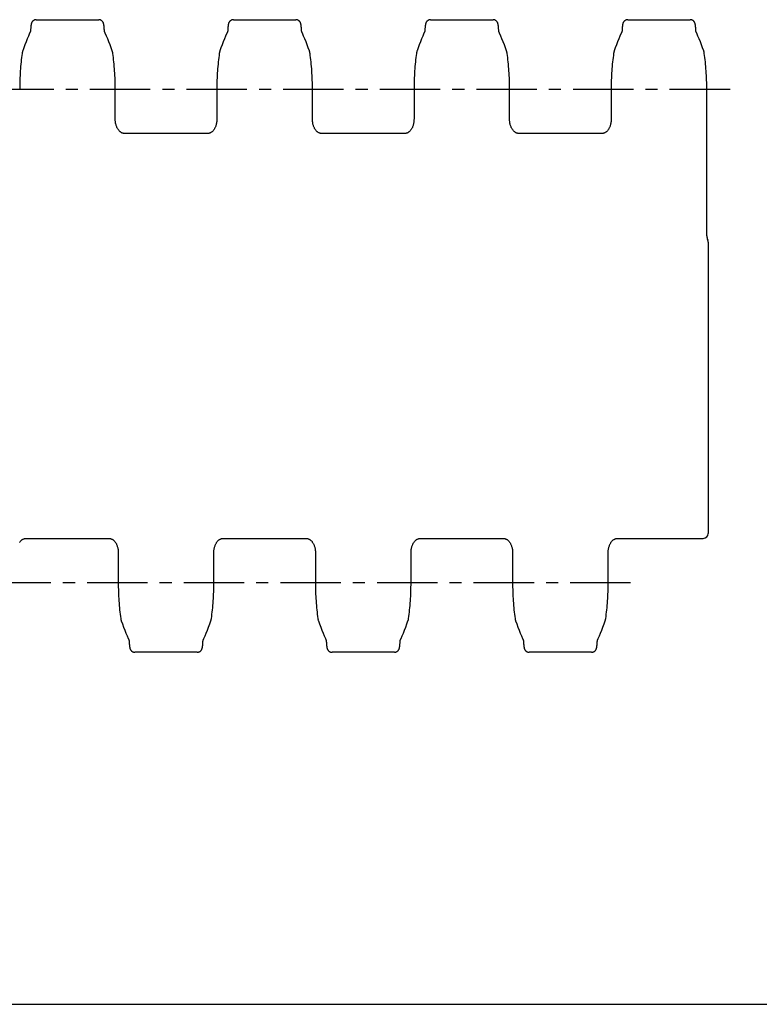
# Model space of a CAD drawing. Units: millimetres. Extents: x 0 to 297, y 0 to 210.
# Drawn here: x 75 to 150, y 0 to 100 of the extents above; entities that cross this region are included whole.
import ezdxf

# ---------------------------------------------------------------- set-up
doc = ezdxf.new("R2010")
doc.units = ezdxf.units.MM
doc.header["$LTSCALE"] = 16.335
doc.linetypes.add('CENTER', pattern=[0.6, 0.375, -0.075, 0.075, -0.075])
doc.layers.get('0').update_dxf_attribs({"linetype": 'CONTINUOUS'})
doc.layers.add('02___PRT_ALL_AXES', color=7, linetype='CONTINUOUS')
doc.layers.add('RUNDUNGEN', color=7, linetype='CONTINUOUS')

msp = doc.modelspace()

# ---------------------------------------------------------------- linework, layer by layer
at = {"color": 7, "linetype": 'CONTINUOUS'}
for p, q in [((76.134, 98.853), (76.13, 98.777)), ((76.139, 98.923), (76.134, 98.853)), ((76.144, 98.987), (76.139, 98.923)), ((76.147, 99.027), (76.144, 98.987)), ((76.151, 99.064), (76.147, 99.027)), ((76.154, 99.099), (76.151, 99.064)), ((76.157, 99.132), (76.154, 99.099)), ((76.16, 99.163), (76.157, 99.132)), ((76.163, 99.193), (76.16, 99.163)), ((83.581, 99.207), (83.577, 99.234)), ((83.589, 99.132), (83.585, 99.163)), ((83.592, 99.099), (83.589, 99.132)), ((83.595, 99.064), (83.592, 99.099)), ((83.598, 99.026), (83.595, 99.064)), ((83.601, 98.987), (83.598, 99.026)), ((83.606, 98.923), (83.601, 98.987)), ((83.611, 98.853), (83.606, 98.923)), ((83.616, 98.776), (83.611, 98.853)), ((96.134, 98.853), (96.13, 98.777)), ((96.139, 98.923), (96.134, 98.853)), ((96.144, 98.987), (96.139, 98.923)), ((96.147, 99.027), (96.144, 98.987)), ((96.151, 99.064), (96.147, 99.027)), ((96.154, 99.099), (96.151, 99.064)), ((96.157, 99.132), (96.154, 99.099)), ((96.16, 99.163), (96.157, 99.132)), ((96.163, 99.193), (96.16, 99.163)), ((103.581, 99.207), (103.577, 99.234)), ((103.584, 99.178), (103.581, 99.207)), ((103.587, 99.148), (103.584, 99.178)), ((103.59, 99.115), (103.587, 99.148)), ((103.593, 99.081), (103.59, 99.115)), ((103.597, 99.045), (103.593, 99.081)), ((103.6, 99.007), (103.597, 99.045)), ((103.605, 98.945), (103.6, 99.007)), ((103.609, 98.877), (103.605, 98.945)), ((103.614, 98.803), (103.609, 98.877)), ((116.134, 98.853), (116.13, 98.777)), ((116.139, 98.923), (116.134, 98.853)), ((116.144, 98.987), (116.139, 98.923)), ((116.147, 99.027), (116.144, 98.987)), ((116.151, 99.064), (116.147, 99.027)), ((116.154, 99.099), (116.151, 99.064)), ((116.157, 99.132), (116.154, 99.099)), ((116.16, 99.163), (116.157, 99.132)), ((123.581, 99.207), (123.577, 99.234)), ((123.584, 99.178), (123.581, 99.207)), ((123.587, 99.148), (123.584, 99.178)), ((123.59, 99.115), (123.587, 99.148)), ((123.593, 99.081), (123.59, 99.115)), ((123.597, 99.045), (123.593, 99.081)), ((123.6, 99.007), (123.597, 99.045)), ((123.605, 98.945), (123.6, 99.007)), ((123.609, 98.877), (123.605, 98.945)), ((123.614, 98.803), (123.609, 98.877)), ((136.134, 98.853), (136.13, 98.777)), ((136.139, 98.923), (136.134, 98.853)), ((136.143, 98.966), (136.139, 98.923)), ((136.146, 99.007), (136.143, 98.966)), ((136.149, 99.045), (136.146, 99.007)), ((136.152, 99.082), (136.149, 99.045)), ((136.155, 99.116), (136.152, 99.082)), ((136.159, 99.148), (136.155, 99.116)), ((136.162, 99.178), (136.159, 99.148)), ((136.165, 99.207), (136.162, 99.178)), ((76.085, 98.555), (76.07, 98.523)), ((76.13, 98.777), (76.123, 98.67)), ((83.622, 98.67), (83.616, 98.776)), ((96.085, 98.555), (96.07, 98.523)), ((96.13, 98.777), (96.123, 98.67)), ((103.619, 98.721), (103.614, 98.803)), ((103.622, 98.67), (103.619, 98.721)), ((116.085, 98.555), (116.07, 98.523)), ((116.13, 98.777), (116.123, 98.67)), ((123.619, 98.721), (123.614, 98.803)), ((123.622, 98.67), (123.619, 98.721)), ((136.085, 98.555), (136.07, 98.523)), ((136.13, 98.777), (136.123, 98.67)), ((75.332, 96.66), (75.332, 96.66)), ((84.414, 96.66), (84.414, 96.66)), ((95.332, 96.66), (95.332, 96.66)), ((104.414, 96.66), (104.414, 96.66)), ((115.332, 96.66), (115.332, 96.66)), ((124.414, 96.66), (124.414, 96.66)), ((135.332, 96.66), (135.332, 96.66)), ((84.721, 89.747), (84.721, 92.764)), ((95.024, 92.764), (95.024, 89.747)), ((104.721, 89.747), (104.721, 92.764)), ((115.024, 92.764), (115.024, 89.747)), ((124.721, 89.747), (124.721, 92.764)), ((135.024, 92.764), (135.024, 89.747)), ((94.047, 88.287), (85.699, 88.287)), ((114.047, 88.287), (105.699, 88.287)), ((134.047, 88.287), (125.699, 88.287)), ((75.699, 47.241), (84.047, 47.241)), ((95.699, 47.241), (104.047, 47.241)), ((115.699, 47.241), (124.047, 47.241)), ((85.024, 45.781), (85.024, 42.764)), ((94.721, 42.764), (94.721, 45.781)), ((105.024, 45.781), (105.024, 42.764)), ((114.721, 42.764), (114.721, 45.781)), ((125.024, 45.781), (125.024, 42.764)), ((85.332, 38.867), (85.332, 38.868)), ((94.414, 38.867), (94.414, 38.868)), ((105.332, 38.867), (105.332, 38.868)), ((114.414, 38.867), (114.414, 38.868)), ((125.332, 38.867), (125.332, 38.868)), ((86.036, 37.081), (86.051, 37.048)), ((93.66, 36.972), (93.675, 37.005)), ((113.66, 36.972), (113.675, 37.005)), ((86.123, 36.857), (86.126, 36.806)), ((86.126, 36.806), (86.131, 36.725)), ((86.131, 36.725), (86.136, 36.651)), ((86.136, 36.651), (86.141, 36.583)), ((86.141, 36.583), (86.146, 36.521)), ((86.146, 36.521), (86.149, 36.482)), ((86.149, 36.482), (86.152, 36.446)), ((86.152, 36.446), (86.155, 36.412)), ((86.155, 36.412), (86.159, 36.38)), ((86.159, 36.38), (86.162, 36.35)), ((93.581, 36.321), (93.584, 36.35)), ((93.584, 36.35), (93.587, 36.38)), ((93.587, 36.38), (93.59, 36.412)), ((93.59, 36.412), (93.593, 36.446)), ((93.593, 36.446), (93.597, 36.482)), ((93.597, 36.482), (93.6, 36.521)), ((93.6, 36.521), (93.605, 36.583)), ((93.605, 36.583), (93.609, 36.65)), ((93.609, 36.65), (93.614, 36.725)), ((93.614, 36.725), (93.619, 36.806)), ((93.619, 36.806), (93.622, 36.857)), ((106.123, 36.857), (106.128, 36.778)), ((106.128, 36.778), (106.133, 36.7)), ((106.133, 36.7), (106.138, 36.627)), ((106.138, 36.627), (106.141, 36.583)), ((106.141, 36.583), (106.146, 36.521)), ((106.146, 36.521), (106.149, 36.482)), ((106.149, 36.482), (106.152, 36.446)), ((106.152, 36.446), (106.155, 36.412)), ((106.155, 36.412), (106.159, 36.38)), ((106.159, 36.38), (106.162, 36.35)), ((106.162, 36.35), (106.165, 36.321)), ((106.165, 36.321), (106.168, 36.294)), ((113.581, 36.321), (113.584, 36.35)), ((113.584, 36.35), (113.587, 36.38)), ((113.592, 36.429), (113.595, 36.464)), ((113.595, 36.464), (113.598, 36.501)), ((113.598, 36.501), (113.601, 36.541)), ((113.601, 36.541), (113.606, 36.604)), ((113.606, 36.604), (113.611, 36.674)), ((113.611, 36.674), (113.616, 36.751)), ((113.616, 36.751), (113.622, 36.857)), ((126.123, 36.857), (126.126, 36.806)), ((126.126, 36.806), (126.131, 36.725)), ((126.131, 36.725), (126.136, 36.651)), ((126.136, 36.651), (126.141, 36.583)), ((126.141, 36.583), (126.146, 36.521)), ((126.146, 36.521), (126.149, 36.482)), ((126.149, 36.482), (126.152, 36.446)), ((126.152, 36.446), (126.155, 36.412)), ((126.155, 36.412), (126.159, 36.38)), ((126.159, 36.38), (126.162, 36.35)), ((126.162, 36.35), (126.165, 36.321)), ((126.165, 36.321), (126.168, 36.294)), ((0, 0), (297, 0))]:
    msp.add_line(p, q, dxfattribs=at)
for points in [[(76.707, 99.829), (76.698, 99.829), (76.666, 99.827), (76.633, 99.823), (76.601, 99.818), (76.569, 99.81), (76.539, 99.8), (76.509, 99.789), (76.48, 99.775), (76.452, 99.761), (76.427, 99.745), (76.402, 99.728), (76.38, 99.71), (76.359, 99.691), (76.34, 99.673), (76.323, 99.654), (76.307, 99.636), (76.293, 99.617), (76.281, 99.599), (76.27, 99.582), (76.259, 99.565), (76.25, 99.548), (76.242, 99.531), (76.235, 99.516), (76.229, 99.501), (76.223, 99.487), (76.218, 99.473), (76.214, 99.46), (76.21, 99.447), (76.206, 99.435), (76.203, 99.423), (76.2, 99.411), (76.197, 99.4), (76.194, 99.388), (76.192, 99.377), (76.189, 99.366), (76.187, 99.355), (76.185, 99.344), (76.183, 99.332), (76.181, 99.321), (76.179, 99.309), (76.177, 99.297), (76.175, 99.285), (76.174, 99.273), (76.172, 99.26), (76.17, 99.247), (76.168, 99.234), (76.167, 99.221), (76.163, 99.193)], [(83.577, 99.234), (83.576, 99.247), (83.574, 99.26), (83.572, 99.272), (83.57, 99.285), (83.568, 99.297), (83.567, 99.309), (83.565, 99.32), (83.563, 99.332), (83.561, 99.343), (83.559, 99.355), (83.556, 99.366), (83.554, 99.377), (83.552, 99.388), (83.549, 99.4), (83.546, 99.411), (83.543, 99.423), (83.54, 99.435), (83.536, 99.447), (83.532, 99.46), (83.528, 99.473), (83.523, 99.486), (83.517, 99.501), (83.511, 99.516), (83.503, 99.531), (83.495, 99.548), (83.486, 99.564), (83.476, 99.582), (83.465, 99.599), (83.452, 99.617), (83.438, 99.636), (83.423, 99.654), (83.405, 99.673), (83.387, 99.691), (83.366, 99.71), (83.343, 99.728), (83.319, 99.745), (83.293, 99.761), (83.266, 99.775), (83.237, 99.789), (83.207, 99.8), (83.176, 99.81), (83.144, 99.818), (83.112, 99.823), (83.08, 99.827), (83.047, 99.829), (83.038, 99.829)], [(83.585, 99.163), (83.584, 99.178), (83.581, 99.207)], [(96.707, 99.829), (96.698, 99.829), (96.666, 99.827), (96.633, 99.823), (96.601, 99.818), (96.569, 99.81), (96.539, 99.8), (96.509, 99.789), (96.48, 99.775), (96.452, 99.761), (96.427, 99.745), (96.402, 99.728), (96.38, 99.71), (96.359, 99.691), (96.34, 99.673), (96.323, 99.654), (96.307, 99.636), (96.293, 99.617), (96.281, 99.599), (96.27, 99.582), (96.259, 99.565), (96.25, 99.548), (96.242, 99.531), (96.235, 99.516), (96.229, 99.501), (96.223, 99.487), (96.218, 99.473), (96.214, 99.46), (96.21, 99.447), (96.206, 99.435), (96.203, 99.423), (96.2, 99.411), (96.197, 99.4), (96.194, 99.388), (96.192, 99.377), (96.189, 99.366), (96.187, 99.355), (96.185, 99.344), (96.183, 99.332), (96.181, 99.321), (96.179, 99.309), (96.177, 99.297), (96.175, 99.285), (96.174, 99.273), (96.172, 99.26), (96.17, 99.247), (96.168, 99.234), (96.167, 99.221), (96.163, 99.193)], [(103.577, 99.234), (103.576, 99.247), (103.574, 99.26), (103.572, 99.272), (103.57, 99.285), (103.568, 99.297), (103.567, 99.309), (103.565, 99.32), (103.563, 99.332), (103.561, 99.343), (103.559, 99.355), (103.556, 99.366), (103.554, 99.377), (103.552, 99.388), (103.549, 99.4), (103.546, 99.411), (103.543, 99.423), (103.54, 99.435), (103.536, 99.447), (103.532, 99.46), (103.528, 99.473), (103.523, 99.486), (103.517, 99.501), (103.511, 99.516), (103.503, 99.531), (103.495, 99.548), (103.486, 99.564), (103.476, 99.582), (103.465, 99.599), (103.452, 99.617), (103.438, 99.636), (103.423, 99.654), (103.405, 99.673), (103.387, 99.691), (103.366, 99.71), (103.343, 99.728), (103.319, 99.745), (103.293, 99.761), (103.266, 99.775), (103.237, 99.789), (103.207, 99.8), (103.176, 99.81), (103.144, 99.818), (103.112, 99.823), (103.08, 99.827), (103.047, 99.829), (103.038, 99.829)], [(116.165, 99.207), (116.163, 99.193), (116.16, 99.163)], [(116.707, 99.829), (116.698, 99.829), (116.666, 99.827), (116.633, 99.823), (116.601, 99.818), (116.569, 99.81), (116.539, 99.8), (116.509, 99.789), (116.48, 99.775), (116.452, 99.761), (116.427, 99.745), (116.402, 99.728), (116.38, 99.71), (116.359, 99.691), (116.34, 99.673), (116.323, 99.654), (116.307, 99.636), (116.293, 99.617), (116.281, 99.599), (116.27, 99.582), (116.259, 99.565), (116.25, 99.548), (116.242, 99.531), (116.235, 99.516), (116.229, 99.501), (116.223, 99.487), (116.218, 99.473), (116.214, 99.46), (116.21, 99.447), (116.206, 99.435), (116.203, 99.423), (116.2, 99.411), (116.197, 99.4), (116.194, 99.388), (116.192, 99.377), (116.189, 99.366), (116.187, 99.355), (116.185, 99.344), (116.183, 99.332), (116.181, 99.321), (116.179, 99.309), (116.177, 99.297), (116.175, 99.285), (116.174, 99.273), (116.172, 99.26), (116.17, 99.247), (116.168, 99.234), (116.165, 99.207)], [(123.577, 99.234), (123.576, 99.247), (123.574, 99.26), (123.572, 99.272), (123.57, 99.285), (123.568, 99.297), (123.567, 99.309), (123.565, 99.32), (123.563, 99.332), (123.561, 99.343), (123.559, 99.355), (123.556, 99.366), (123.554, 99.377), (123.552, 99.388), (123.549, 99.4), (123.546, 99.411), (123.543, 99.423), (123.54, 99.435), (123.536, 99.447), (123.532, 99.46), (123.528, 99.473), (123.523, 99.486), (123.517, 99.501), (123.511, 99.516), (123.503, 99.531), (123.495, 99.548), (123.486, 99.564), (123.476, 99.582), (123.465, 99.599), (123.452, 99.617), (123.438, 99.636), (123.423, 99.654), (123.405, 99.673), (123.387, 99.691), (123.366, 99.71), (123.343, 99.728), (123.319, 99.745), (123.293, 99.761), (123.266, 99.775), (123.237, 99.789), (123.207, 99.8), (123.176, 99.81), (123.144, 99.818), (123.112, 99.823), (123.08, 99.827), (123.047, 99.829), (123.038, 99.829)], [(136.707, 99.829), (136.698, 99.829), (136.666, 99.827), (136.633, 99.823), (136.601, 99.818), (136.569, 99.81), (136.539, 99.8), (136.509, 99.789), (136.48, 99.775), (136.452, 99.761), (136.427, 99.745), (136.402, 99.728), (136.38, 99.71), (136.359, 99.691), (136.34, 99.673), (136.323, 99.654), (136.307, 99.636), (136.293, 99.617), (136.281, 99.599), (136.27, 99.582), (136.259, 99.565), (136.25, 99.548), (136.242, 99.531), (136.235, 99.516), (136.229, 99.501), (136.223, 99.487), (136.218, 99.473), (136.214, 99.46), (136.21, 99.447), (136.206, 99.435), (136.203, 99.423), (136.2, 99.411), (136.197, 99.4), (136.194, 99.388), (136.192, 99.377), (136.189, 99.366), (136.187, 99.355), (136.185, 99.344), (136.183, 99.332), (136.181, 99.321), (136.179, 99.309), (136.177, 99.297), (136.175, 99.285), (136.174, 99.273), (136.172, 99.26), (136.17, 99.247), (136.168, 99.234), (136.165, 99.207)], [(76.036, 98.447), (75.917, 98.173), (75.796, 97.882), (75.676, 97.585), (75.558, 97.28), (75.443, 96.969), (75.332, 96.66)], [(76.07, 98.523), (76.061, 98.502), (76.051, 98.481), (76.036, 98.447)], [(76.123, 98.67), (76.123, 98.667), (76.122, 98.66), (76.12, 98.65), (76.116, 98.636), (76.111, 98.619), (76.104, 98.599), (76.095, 98.576), (76.085, 98.555)], [(83.66, 98.555), (83.651, 98.576), (83.642, 98.599), (83.634, 98.619), (83.629, 98.636), (83.626, 98.65), (83.624, 98.66), (83.623, 98.667), (83.622, 98.67)], [(83.685, 98.501), (83.676, 98.522), (83.66, 98.555)], [(83.71, 98.447), (83.704, 98.459), (83.685, 98.501)], [(84.414, 96.66), (84.303, 96.968), (84.187, 97.279), (84.07, 97.584), (83.95, 97.881), (83.829, 98.172), (83.71, 98.447)], [(96.036, 98.447), (95.917, 98.173), (95.796, 97.882), (95.676, 97.585), (95.558, 97.28), (95.443, 96.969), (95.332, 96.66)], [(96.07, 98.523), (96.061, 98.502), (96.051, 98.481), (96.036, 98.447)], [(96.123, 98.67), (96.123, 98.667), (96.122, 98.66), (96.12, 98.65), (96.116, 98.636), (96.111, 98.619), (96.104, 98.599), (96.095, 98.576), (96.085, 98.555)], [(103.66, 98.555), (103.651, 98.576), (103.642, 98.599), (103.634, 98.619), (103.629, 98.636), (103.626, 98.65), (103.624, 98.66), (103.623, 98.667), (103.622, 98.67)], [(103.685, 98.501), (103.676, 98.522), (103.66, 98.555)], [(103.71, 98.447), (103.704, 98.459), (103.685, 98.501)], [(104.414, 96.66), (104.303, 96.968), (104.187, 97.279), (104.07, 97.584), (103.95, 97.881), (103.829, 98.172), (103.71, 98.447)], [(116.036, 98.447), (115.917, 98.173), (115.796, 97.882), (115.676, 97.585), (115.558, 97.28), (115.443, 96.969), (115.332, 96.66)], [(116.07, 98.523), (116.061, 98.502), (116.051, 98.481), (116.036, 98.447)], [(116.123, 98.67), (116.123, 98.667), (116.122, 98.66), (116.12, 98.65), (116.116, 98.636), (116.111, 98.619), (116.104, 98.599), (116.095, 98.576), (116.085, 98.555)], [(123.66, 98.555), (123.651, 98.576), (123.642, 98.599), (123.634, 98.619), (123.629, 98.636), (123.626, 98.65), (123.624, 98.66), (123.623, 98.667), (123.622, 98.67)], [(123.685, 98.501), (123.676, 98.522), (123.66, 98.555)], [(123.71, 98.447), (123.704, 98.459), (123.685, 98.501)], [(124.414, 96.66), (124.303, 96.968), (124.187, 97.279), (124.07, 97.584), (123.95, 97.881), (123.829, 98.172), (123.71, 98.447)], [(136.036, 98.447), (135.917, 98.173), (135.796, 97.882), (135.676, 97.585), (135.558, 97.28), (135.443, 96.969), (135.332, 96.66)], [(136.07, 98.523), (136.061, 98.502), (136.051, 98.481), (136.036, 98.447)], [(136.123, 98.67), (136.123, 98.667), (136.122, 98.66), (136.12, 98.65), (136.116, 98.636), (136.111, 98.619), (136.104, 98.599), (136.095, 98.576), (136.085, 98.555)], [(75.272, 96.406), (75.244, 96.205), (75.216, 95.987), (75.189, 95.767), (75.165, 95.544), (75.142, 95.318), (75.122, 95.091), (75.103, 94.862), (75.087, 94.631), (75.072, 94.399), (75.059, 94.166), (75.048, 93.931), (75.04, 93.696), (75.033, 93.459), (75.028, 93.223), (75.025, 92.985), (75.024, 92.764)], [(75.332, 96.66), (75.325, 96.639), (75.314, 96.606), (75.305, 96.572), (75.297, 96.538), (75.289, 96.503), (75.282, 96.468), (75.276, 96.431), (75.272, 96.406)], [(84.474, 96.406), (84.47, 96.43), (84.464, 96.466), (84.457, 96.502), (84.449, 96.537), (84.441, 96.571), (84.431, 96.605), (84.421, 96.638), (84.414, 96.66)], [(84.721, 92.764), (84.72, 92.984), (84.718, 93.221), (84.713, 93.458), (84.706, 93.694), (84.697, 93.93), (84.686, 94.164), (84.674, 94.398), (84.659, 94.63), (84.643, 94.861), (84.624, 95.09), (84.603, 95.317), (84.581, 95.542), (84.557, 95.765), (84.53, 95.986), (84.502, 96.204), (84.474, 96.406)], [(95.272, 96.406), (95.244, 96.205), (95.216, 95.987), (95.189, 95.767), (95.165, 95.544), (95.142, 95.318), (95.122, 95.091), (95.103, 94.862), (95.087, 94.631), (95.072, 94.399), (95.059, 94.166), (95.048, 93.931), (95.04, 93.696), (95.033, 93.459), (95.028, 93.223), (95.025, 92.985), (95.024, 92.764)], [(95.332, 96.66), (95.325, 96.639), (95.314, 96.606), (95.305, 96.572), (95.297, 96.538), (95.289, 96.503), (95.282, 96.468), (95.276, 96.431), (95.272, 96.406)], [(104.474, 96.406), (104.47, 96.43), (104.464, 96.466), (104.457, 96.502), (104.449, 96.537), (104.441, 96.571), (104.431, 96.605), (104.421, 96.638), (104.414, 96.66)], [(104.721, 92.764), (104.72, 92.984), (104.718, 93.221), (104.713, 93.458), (104.706, 93.694), (104.697, 93.93), (104.686, 94.164), (104.674, 94.398), (104.659, 94.63), (104.643, 94.861), (104.624, 95.09), (104.603, 95.317), (104.581, 95.542), (104.557, 95.765), (104.53, 95.986), (104.502, 96.204), (104.474, 96.406)], [(115.272, 96.406), (115.244, 96.205), (115.216, 95.987), (115.189, 95.767), (115.165, 95.544), (115.142, 95.318), (115.122, 95.091), (115.103, 94.862), (115.087, 94.631), (115.072, 94.399), (115.059, 94.166), (115.048, 93.931), (115.04, 93.696), (115.033, 93.459), (115.028, 93.223), (115.025, 92.985), (115.024, 92.764)], [(115.332, 96.66), (115.325, 96.639), (115.314, 96.606), (115.305, 96.572), (115.297, 96.538), (115.289, 96.503), (115.282, 96.468), (115.276, 96.431), (115.272, 96.406)], [(124.474, 96.406), (124.47, 96.43), (124.464, 96.466), (124.457, 96.502), (124.449, 96.537), (124.441, 96.571), (124.431, 96.605), (124.421, 96.638), (124.414, 96.66)], [(124.721, 92.764), (124.72, 92.984), (124.718, 93.221), (124.713, 93.458), (124.706, 93.694), (124.697, 93.93), (124.686, 94.164), (124.674, 94.398), (124.659, 94.63), (124.643, 94.861), (124.624, 95.09), (124.603, 95.317), (124.581, 95.542), (124.557, 95.765), (124.53, 95.986), (124.502, 96.204), (124.474, 96.406)], [(135.272, 96.406), (135.244, 96.205), (135.216, 95.987), (135.189, 95.767), (135.165, 95.544), (135.142, 95.318), (135.122, 95.091), (135.103, 94.862), (135.087, 94.631), (135.072, 94.399), (135.059, 94.166), (135.048, 93.931), (135.04, 93.696), (135.033, 93.459), (135.028, 93.223), (135.025, 92.985), (135.024, 92.764)], [(135.332, 96.66), (135.325, 96.639), (135.314, 96.606), (135.305, 96.572), (135.297, 96.538), (135.289, 96.503), (135.282, 96.468), (135.276, 96.431), (135.272, 96.406)], [(85.699, 88.287), (85.672, 88.287), (85.631, 88.29), (85.59, 88.295), (85.55, 88.302), (85.51, 88.311), (85.47, 88.323), (85.431, 88.337), (85.393, 88.354), (85.354, 88.372), (85.317, 88.394), (85.279, 88.418), (85.243, 88.444), (85.206, 88.473), (85.171, 88.504), (85.136, 88.538), (85.102, 88.575), (85.068, 88.615), (85.036, 88.657), (85.005, 88.701), (84.974, 88.749), (84.945, 88.799), (84.917, 88.853), (84.89, 88.91), (84.864, 88.97), (84.839, 89.035), (84.816, 89.103), (84.795, 89.175), (84.776, 89.249), (84.76, 89.328), (84.746, 89.409), (84.735, 89.494), (84.727, 89.581), (84.722, 89.671), (84.721, 89.747)], [(95.024, 89.747), (95.023, 89.672), (95.019, 89.582), (95.011, 89.495), (95, 89.411), (94.986, 89.329), (94.97, 89.251), (94.951, 89.176), (94.93, 89.104), (94.907, 89.036), (94.883, 88.972), (94.857, 88.911), (94.829, 88.854), (94.801, 88.8), (94.772, 88.75), (94.741, 88.702), (94.71, 88.658), (94.678, 88.615), (94.645, 88.576), (94.61, 88.539), (94.576, 88.505), (94.54, 88.473), (94.504, 88.445), (94.467, 88.418), (94.43, 88.394), (94.392, 88.373), (94.354, 88.354), (94.315, 88.337), (94.276, 88.323), (94.237, 88.312), (94.197, 88.302), (94.157, 88.295), (94.116, 88.29), (94.075, 88.287), (94.047, 88.287)], [(105.699, 88.287), (105.672, 88.287), (105.631, 88.29), (105.59, 88.295), (105.55, 88.302), (105.51, 88.311), (105.47, 88.323), (105.431, 88.337), (105.393, 88.354), (105.354, 88.372), (105.317, 88.394), (105.279, 88.418), (105.243, 88.444), (105.206, 88.473), (105.171, 88.504), (105.136, 88.538), (105.102, 88.575), (105.068, 88.615), (105.036, 88.657), (105.005, 88.701), (104.974, 88.749), (104.945, 88.799), (104.917, 88.853), (104.89, 88.91), (104.864, 88.97), (104.839, 89.035), (104.816, 89.103), (104.795, 89.175), (104.776, 89.249), (104.76, 89.328), (104.746, 89.409), (104.735, 89.494), (104.727, 89.581), (104.722, 89.671), (104.721, 89.747)], [(115.024, 89.747), (115.023, 89.672), (115.019, 89.582), (115.011, 89.495), (115, 89.411), (114.986, 89.329), (114.97, 89.251), (114.951, 89.176), (114.93, 89.104), (114.907, 89.036), (114.883, 88.972), (114.857, 88.911), (114.829, 88.854), (114.801, 88.8), (114.772, 88.75), (114.741, 88.702), (114.71, 88.658), (114.678, 88.615), (114.645, 88.576), (114.61, 88.539), (114.576, 88.505), (114.54, 88.473), (114.504, 88.445), (114.467, 88.418), (114.43, 88.394), (114.392, 88.373), (114.354, 88.354), (114.315, 88.337), (114.276, 88.323), (114.237, 88.312), (114.197, 88.302), (114.157, 88.295), (114.116, 88.29), (114.075, 88.287), (114.047, 88.287)], [(125.699, 88.287), (125.672, 88.287), (125.631, 88.29), (125.59, 88.295), (125.55, 88.302), (125.51, 88.311), (125.47, 88.323), (125.431, 88.337), (125.393, 88.354), (125.354, 88.372), (125.317, 88.394), (125.279, 88.418), (125.243, 88.444), (125.206, 88.473), (125.171, 88.504), (125.136, 88.538), (125.102, 88.575), (125.068, 88.615), (125.036, 88.657), (125.005, 88.701), (124.974, 88.749), (124.945, 88.799), (124.917, 88.853), (124.89, 88.91), (124.864, 88.97), (124.839, 89.035), (124.816, 89.103), (124.795, 89.175), (124.776, 89.249), (124.76, 89.328), (124.746, 89.409), (124.735, 89.494), (124.727, 89.581), (124.722, 89.671), (124.721, 89.747)], [(135.024, 89.747), (135.023, 89.672), (135.019, 89.582), (135.011, 89.495), (135, 89.411), (134.986, 89.329), (134.97, 89.251), (134.951, 89.176), (134.93, 89.104), (134.907, 89.036), (134.883, 88.972), (134.857, 88.911), (134.829, 88.854), (134.801, 88.8), (134.772, 88.75), (134.741, 88.702), (134.71, 88.658), (134.678, 88.615), (134.645, 88.576), (134.61, 88.539), (134.576, 88.505), (134.54, 88.473), (134.504, 88.445), (134.467, 88.418), (134.43, 88.394), (134.392, 88.373), (134.354, 88.354), (134.315, 88.337), (134.276, 88.323), (134.237, 88.312), (134.197, 88.302), (134.157, 88.295), (134.116, 88.29), (134.075, 88.287), (134.047, 88.287)], [(75.004, 46.825), (75.035, 46.87), (75.068, 46.912), (75.101, 46.952), (75.135, 46.988), (75.17, 47.023), (75.206, 47.054), (75.242, 47.083), (75.279, 47.11), (75.316, 47.133), (75.353, 47.155), (75.392, 47.174), (75.43, 47.19), (75.469, 47.204), (75.509, 47.216), (75.549, 47.226), (75.589, 47.233), (75.629, 47.238), (75.671, 47.24), (75.699, 47.241)], [(84.047, 47.241), (84.074, 47.24), (84.115, 47.238), (84.156, 47.233), (84.196, 47.226), (84.236, 47.216), (84.275, 47.205), (84.314, 47.191), (84.353, 47.174), (84.391, 47.155), (84.429, 47.134), (84.466, 47.11), (84.503, 47.084), (84.539, 47.055), (84.575, 47.023), (84.61, 46.989), (84.644, 46.952), (84.677, 46.913), (84.71, 46.871), (84.741, 46.826), (84.771, 46.779), (84.8, 46.729), (84.829, 46.675), (84.856, 46.618), (84.882, 46.557), (84.907, 46.493), (84.929, 46.425), (84.95, 46.353), (84.969, 46.278), (84.986, 46.2), (85, 46.119), (85.011, 46.034), (85.019, 45.947), (85.023, 45.857), (85.024, 45.781)], [(94.721, 45.781), (94.722, 45.855), (94.727, 45.945), (94.735, 46.033), (94.746, 46.117), (94.76, 46.199), (94.776, 46.277), (94.795, 46.352), (94.816, 46.423), (94.839, 46.491), (94.863, 46.556), (94.889, 46.617), (94.916, 46.674), (94.945, 46.728), (94.974, 46.778), (95.004, 46.825), (95.035, 46.87), (95.068, 46.912), (95.101, 46.952), (95.135, 46.988), (95.17, 47.023), (95.206, 47.054), (95.242, 47.083), (95.279, 47.11), (95.316, 47.133), (95.353, 47.155), (95.392, 47.174), (95.43, 47.19), (95.469, 47.204), (95.509, 47.216), (95.549, 47.226), (95.589, 47.233), (95.629, 47.238), (95.671, 47.24), (95.699, 47.241)], [(104.047, 47.241), (104.074, 47.24), (104.115, 47.238), (104.156, 47.233), (104.196, 47.226), (104.236, 47.216), (104.275, 47.205), (104.314, 47.191), (104.353, 47.174), (104.391, 47.155), (104.429, 47.134), (104.466, 47.11), (104.503, 47.084), (104.539, 47.055), (104.575, 47.023), (104.61, 46.989), (104.644, 46.952), (104.677, 46.913), (104.71, 46.871), (104.741, 46.826), (104.771, 46.779), (104.8, 46.729), (104.829, 46.675), (104.856, 46.618), (104.882, 46.557), (104.907, 46.493), (104.929, 46.425), (104.95, 46.353), (104.969, 46.278), (104.986, 46.2), (105, 46.119), (105.011, 46.034), (105.019, 45.947), (105.023, 45.857), (105.024, 45.781)], [(114.721, 45.781), (114.722, 45.855), (114.727, 45.945), (114.735, 46.033), (114.746, 46.117), (114.76, 46.199), (114.776, 46.277), (114.795, 46.352), (114.816, 46.423), (114.839, 46.491), (114.863, 46.556), (114.889, 46.617), (114.916, 46.674), (114.945, 46.728), (114.974, 46.778), (115.004, 46.825), (115.035, 46.87), (115.068, 46.912), (115.101, 46.952), (115.135, 46.988), (115.17, 47.023), (115.206, 47.054), (115.242, 47.083), (115.279, 47.11), (115.316, 47.133), (115.353, 47.155), (115.392, 47.174), (115.43, 47.19), (115.469, 47.204), (115.509, 47.216), (115.549, 47.226), (115.589, 47.233), (115.629, 47.238), (115.671, 47.24), (115.699, 47.241)], [(124.047, 47.241), (124.074, 47.24), (124.115, 47.238), (124.156, 47.233), (124.196, 47.226), (124.236, 47.216), (124.275, 47.205), (124.314, 47.191), (124.353, 47.174), (124.391, 47.155), (124.429, 47.134), (124.466, 47.11), (124.503, 47.084), (124.539, 47.055), (124.575, 47.023), (124.61, 46.989), (124.644, 46.952), (124.677, 46.913), (124.71, 46.871), (124.741, 46.826), (124.771, 46.779), (124.8, 46.729), (124.829, 46.675), (124.856, 46.618), (124.882, 46.557), (124.907, 46.493), (124.929, 46.425), (124.95, 46.353), (124.969, 46.278), (124.986, 46.2), (125, 46.119), (125.011, 46.034), (125.019, 45.947), (125.023, 45.857), (125.024, 45.781)], [(85.024, 42.764), (85.025, 42.544), (85.028, 42.306), (85.033, 42.07), (85.04, 41.833), (85.048, 41.598), (85.059, 41.363), (85.072, 41.13), (85.086, 40.898), (85.103, 40.667), (85.122, 40.438), (85.142, 40.211), (85.165, 39.985), (85.189, 39.762), (85.215, 39.542), (85.244, 39.324), (85.272, 39.122)], [(94.474, 39.122), (94.502, 39.322), (94.53, 39.54), (94.556, 39.761), (94.581, 39.984), (94.603, 40.209), (94.624, 40.437), (94.642, 40.666), (94.659, 40.896), (94.674, 41.129), (94.686, 41.362), (94.697, 41.597), (94.706, 41.832), (94.713, 42.068), (94.717, 42.305), (94.72, 42.542), (94.721, 42.764)], [(105.024, 42.764), (105.025, 42.544), (105.028, 42.306), (105.033, 42.07), (105.04, 41.833), (105.048, 41.598), (105.059, 41.363), (105.072, 41.13), (105.086, 40.898), (105.103, 40.667), (105.122, 40.438), (105.142, 40.211), (105.165, 39.985), (105.189, 39.762), (105.215, 39.542), (105.244, 39.324), (105.272, 39.122)], [(114.474, 39.122), (114.502, 39.322), (114.53, 39.54), (114.556, 39.761), (114.581, 39.984), (114.603, 40.209), (114.624, 40.437), (114.642, 40.666), (114.659, 40.896), (114.674, 41.129), (114.686, 41.362), (114.697, 41.597), (114.706, 41.832), (114.713, 42.068), (114.717, 42.305), (114.72, 42.542), (114.721, 42.764)], [(125.024, 42.764), (125.025, 42.544), (125.028, 42.306), (125.033, 42.07), (125.04, 41.833), (125.048, 41.598), (125.059, 41.363), (125.072, 41.13), (125.086, 40.898), (125.103, 40.667), (125.122, 40.438), (125.142, 40.211), (125.165, 39.985), (125.189, 39.762), (125.215, 39.542), (125.244, 39.324), (125.272, 39.122)], [(85.272, 39.122), (85.276, 39.097), (85.282, 39.061), (85.289, 39.026), (85.296, 38.991), (85.305, 38.956), (85.314, 38.923), (85.324, 38.889), (85.332, 38.867)], [(94.414, 38.867), (94.421, 38.888), (94.431, 38.921), (94.44, 38.955), (94.449, 38.989), (94.457, 39.024), (94.464, 39.06), (94.47, 39.096), (94.474, 39.122)], [(105.272, 39.122), (105.276, 39.097), (105.282, 39.061), (105.289, 39.026), (105.296, 38.991), (105.305, 38.956), (105.314, 38.923), (105.324, 38.889), (105.332, 38.867)], [(114.414, 38.867), (114.421, 38.888), (114.431, 38.921), (114.44, 38.955), (114.449, 38.989), (114.457, 39.024), (114.464, 39.06), (114.47, 39.096), (114.474, 39.122)], [(125.272, 39.122), (125.276, 39.097), (125.282, 39.061), (125.289, 39.026), (125.296, 38.991), (125.305, 38.956), (125.314, 38.923), (125.324, 38.889), (125.332, 38.867)], [(85.332, 38.868), (85.442, 38.56), (85.558, 38.248), (85.676, 37.944), (85.795, 37.646), (85.917, 37.356), (86.036, 37.081)], [(93.71, 37.081), (93.829, 37.355), (93.95, 37.645), (94.069, 37.943), (94.187, 38.248), (94.303, 38.559), (94.414, 38.868)], [(105.332, 38.868), (105.442, 38.56), (105.558, 38.248), (105.676, 37.944), (105.795, 37.646), (105.917, 37.356), (106.036, 37.081)], [(113.71, 37.081), (113.829, 37.355), (113.95, 37.645), (114.069, 37.943), (114.187, 38.248), (114.303, 38.559), (114.414, 38.868)], [(125.332, 38.868), (125.442, 38.56), (125.558, 38.248), (125.676, 37.944), (125.795, 37.646), (125.917, 37.356), (126.036, 37.081)], [(86.051, 37.048), (86.06, 37.027), (86.07, 37.006), (86.085, 36.972)], [(86.085, 36.972), (86.095, 36.952), (86.104, 36.929), (86.111, 36.909), (86.116, 36.892), (86.12, 36.878), (86.122, 36.868), (86.123, 36.861), (86.123, 36.857)], [(93.622, 36.857), (93.623, 36.86), (93.624, 36.867), (93.626, 36.878), (93.629, 36.891), (93.634, 36.908), (93.641, 36.928), (93.651, 36.951), (93.66, 36.972)], [(93.675, 37.005), (93.685, 37.026), (93.694, 37.047), (93.71, 37.081)], [(106.036, 37.081), (106.041, 37.069), (106.06, 37.027)], [(106.06, 37.027), (106.07, 37.006), (106.085, 36.972)], [(106.085, 36.972), (106.095, 36.952), (106.104, 36.929), (106.111, 36.909), (106.116, 36.892), (106.12, 36.878), (106.122, 36.868), (106.123, 36.861), (106.123, 36.857)], [(113.622, 36.857), (113.623, 36.86), (113.624, 36.867), (113.626, 36.878), (113.629, 36.891), (113.634, 36.908), (113.641, 36.928), (113.651, 36.951), (113.66, 36.972)], [(113.675, 37.005), (113.685, 37.026), (113.694, 37.047), (113.71, 37.081)], [(126.036, 37.081), (126.041, 37.069), (126.06, 37.027)], [(126.06, 37.027), (126.07, 37.006), (126.085, 36.972)], [(126.085, 36.972), (126.095, 36.952), (126.104, 36.929), (126.111, 36.909), (126.116, 36.892), (126.12, 36.878), (126.122, 36.868), (126.123, 36.861), (126.123, 36.857)], [(86.162, 36.35), (86.163, 36.335), (86.165, 36.321), (86.168, 36.294)], [(86.168, 36.294), (86.17, 36.281), (86.172, 36.268), (86.174, 36.255), (86.175, 36.243), (86.177, 36.231), (86.179, 36.219), (86.181, 36.207), (86.183, 36.196), (86.185, 36.184), (86.187, 36.173), (86.189, 36.162), (86.192, 36.15), (86.194, 36.139), (86.197, 36.128), (86.2, 36.117), (86.203, 36.105), (86.206, 36.093), (86.21, 36.081), (86.214, 36.068), (86.218, 36.055), (86.223, 36.041), (86.229, 36.027), (86.235, 36.012), (86.242, 35.996), (86.25, 35.98), (86.259, 35.963), (86.269, 35.946), (86.281, 35.928), (86.293, 35.91), (86.307, 35.892), (86.323, 35.874), (86.34, 35.855), (86.359, 35.836), (86.38, 35.818), (86.402, 35.8), (86.426, 35.783), (86.452, 35.767), (86.48, 35.752), (86.509, 35.739), (86.538, 35.728), (86.569, 35.718), (86.601, 35.71), (86.633, 35.704), (86.666, 35.701), (86.698, 35.699), (86.707, 35.699)], [(93.038, 35.699), (93.047, 35.699), (93.08, 35.701), (93.112, 35.704), (93.144, 35.71), (93.176, 35.718), (93.207, 35.727), (93.237, 35.739), (93.265, 35.752), (93.293, 35.767), (93.319, 35.783), (93.343, 35.8), (93.366, 35.818), (93.386, 35.836), (93.405, 35.855), (93.422, 35.873), (93.438, 35.892), (93.452, 35.91), (93.465, 35.928), (93.476, 35.946), (93.486, 35.963), (93.495, 35.98), (93.503, 35.996), (93.51, 36.012), (93.517, 36.027), (93.522, 36.041), (93.527, 36.055), (93.532, 36.068), (93.536, 36.081), (93.54, 36.093), (93.543, 36.105), (93.546, 36.116), (93.549, 36.128), (93.551, 36.139), (93.554, 36.15), (93.556, 36.162), (93.559, 36.173), (93.561, 36.184), (93.563, 36.196), (93.565, 36.207), (93.567, 36.219), (93.568, 36.231), (93.57, 36.243), (93.572, 36.255), (93.574, 36.268), (93.576, 36.28), (93.577, 36.294), (93.581, 36.321)], [(106.168, 36.294), (106.17, 36.281), (106.172, 36.268), (106.174, 36.255), (106.175, 36.243), (106.177, 36.231), (106.179, 36.219), (106.181, 36.207), (106.183, 36.196), (106.185, 36.184), (106.187, 36.173), (106.189, 36.162), (106.192, 36.15), (106.194, 36.139), (106.197, 36.128), (106.2, 36.117), (106.203, 36.105), (106.206, 36.093), (106.21, 36.081), (106.214, 36.068), (106.218, 36.055), (106.223, 36.041), (106.229, 36.027), (106.235, 36.012), (106.242, 35.996), (106.25, 35.98), (106.259, 35.963), (106.269, 35.946), (106.281, 35.928), (106.293, 35.91), (106.307, 35.892), (106.323, 35.874), (106.34, 35.855), (106.359, 35.836), (106.38, 35.818), (106.402, 35.8), (106.426, 35.783), (106.452, 35.767), (106.48, 35.752), (106.509, 35.739), (106.538, 35.728), (106.569, 35.718), (106.601, 35.71), (106.633, 35.704), (106.666, 35.701), (106.698, 35.699), (106.707, 35.699)], [(113.038, 35.699), (113.047, 35.699), (113.08, 35.701), (113.112, 35.704), (113.144, 35.71), (113.176, 35.718), (113.207, 35.727), (113.237, 35.739), (113.265, 35.752), (113.293, 35.767), (113.319, 35.783), (113.343, 35.8), (113.366, 35.818), (113.386, 35.836), (113.405, 35.855), (113.422, 35.873), (113.438, 35.892), (113.452, 35.91), (113.465, 35.928), (113.476, 35.946), (113.486, 35.963), (113.495, 35.98), (113.503, 35.996), (113.51, 36.012), (113.517, 36.027), (113.522, 36.041), (113.527, 36.055), (113.532, 36.068), (113.536, 36.081), (113.54, 36.093), (113.543, 36.105), (113.546, 36.116), (113.549, 36.128), (113.551, 36.139), (113.554, 36.15), (113.556, 36.162), (113.559, 36.173), (113.561, 36.184), (113.563, 36.196), (113.565, 36.207), (113.567, 36.219), (113.568, 36.231), (113.57, 36.243), (113.572, 36.255), (113.574, 36.268), (113.576, 36.28), (113.577, 36.294), (113.581, 36.321)], [(113.587, 36.38), (113.589, 36.396), (113.592, 36.429)], [(126.168, 36.294), (126.17, 36.281), (126.172, 36.268), (126.174, 36.255), (126.175, 36.243), (126.177, 36.231), (126.179, 36.219), (126.181, 36.207), (126.183, 36.196), (126.185, 36.184), (126.187, 36.173), (126.189, 36.162), (126.192, 36.15), (126.194, 36.139), (126.197, 36.128), (126.2, 36.117), (126.203, 36.105), (126.206, 36.093), (126.21, 36.081), (126.214, 36.068), (126.218, 36.055), (126.223, 36.041), (126.229, 36.027), (126.235, 36.012), (126.242, 35.996), (126.25, 35.98), (126.259, 35.963), (126.269, 35.946), (126.281, 35.928), (126.293, 35.91), (126.307, 35.892), (126.323, 35.874), (126.34, 35.855), (126.359, 35.836), (126.38, 35.818), (126.402, 35.8), (126.426, 35.783), (126.452, 35.767), (126.48, 35.752), (126.509, 35.739), (126.538, 35.728), (126.569, 35.718), (126.601, 35.71), (126.633, 35.704), (126.666, 35.701), (126.698, 35.699), (126.707, 35.699)]]:
    msp.add_lwpolyline(points, dxfattribs=at)
at = {"layer": '02___PRT_ALL_AXES', "color": 7, "linetype": 'CONTINUOUS'}
for p, q in [((76.707, 99.829), (83.038, 99.829)), ((96.707, 99.829), (103.038, 99.829)), ((116.707, 99.829), (123.038, 99.829)), ((136.707, 99.829), (143.041, 99.829)), ((93.038, 35.699), (86.707, 35.699)), ((113.038, 35.699), (106.707, 35.699)), ((133.038, 35.699), (126.707, 35.699))]:
    msp.add_line(p, q, dxfattribs=at)
at = {"layer": '02___PRT_ALL_AXES', "color": 7, "linetype": 'CENTER'}
for p, q in [((147.082, 92.764), (52.664, 92.764)), ((42.664, 42.764), (137.082, 42.764))]:
    msp.add_line(p, q, dxfattribs=at)
at = {"layer": 'RUNDUNGEN', "color": 7, "linetype": 'CONTINUOUS'}
for p, q in [((143.58, 99.212), (143.577, 99.239)), ((143.583, 99.184), (143.58, 99.212)), ((143.586, 99.155), (143.583, 99.184)), ((143.594, 99.074), (143.591, 99.108)), ((143.597, 99.038), (143.594, 99.074)), ((143.6, 99), (143.597, 99.038)), ((143.605, 98.939), (143.6, 99)), ((143.61, 98.873), (143.605, 98.939)), ((143.615, 98.8), (143.61, 98.873)), ((143.62, 98.72), (143.615, 98.8)), ((143.622, 98.67), (143.62, 98.72)), ((144.414, 96.66), (144.414, 96.66)), ((144.721, 77.921), (144.721, 92.764)), ((144.873, 77.264), (144.873, 47.741)), ((135.699, 47.241), (144.373, 47.241)), ((134.721, 42.764), (134.721, 45.781)), ((134.414, 38.867), (134.414, 38.868)), ((133.66, 36.972), (133.675, 37.005)), ((133.582, 36.335), (133.585, 36.365)), ((133.585, 36.365), (133.589, 36.396)), ((133.589, 36.396), (133.592, 36.429)), ((133.592, 36.429), (133.595, 36.464)), ((133.595, 36.464), (133.598, 36.501)), ((133.598, 36.501), (133.601, 36.541)), ((133.601, 36.541), (133.606, 36.604)), ((133.606, 36.604), (133.611, 36.674)), ((133.611, 36.674), (133.616, 36.751)), ((133.616, 36.751), (133.622, 36.857))]:
    msp.add_line(p, q, dxfattribs=at)
for points in [[(143.577, 99.239), (143.575, 99.251), (143.573, 99.264), (143.572, 99.276), (143.57, 99.288), (143.568, 99.3), (143.566, 99.311), (143.564, 99.323), (143.562, 99.334), (143.56, 99.345), (143.558, 99.356), (143.556, 99.367), (143.554, 99.378), (143.552, 99.389), (143.549, 99.4), (143.546, 99.411), (143.543, 99.422), (143.54, 99.433), (143.537, 99.445), (143.533, 99.457), (143.529, 99.469), (143.524, 99.482), (143.519, 99.496), (143.514, 99.51), (143.507, 99.525), (143.5, 99.54), (143.492, 99.556), (143.482, 99.572), (143.472, 99.589), (143.461, 99.607), (143.448, 99.624), (143.434, 99.642), (143.418, 99.66), (143.401, 99.679), (143.382, 99.697), (143.362, 99.714), (143.339, 99.732), (143.315, 99.748), (143.29, 99.763), (143.263, 99.777), (143.235, 99.79), (143.206, 99.801), (143.176, 99.81), (143.145, 99.818), (143.114, 99.824), (143.082, 99.827), (143.05, 99.829), (143.041, 99.829)], [(143.591, 99.108), (143.589, 99.124), (143.586, 99.155)], [(143.66, 98.555), (143.651, 98.576), (143.642, 98.599), (143.634, 98.619), (143.629, 98.636), (143.626, 98.65), (143.624, 98.66), (143.623, 98.667), (143.622, 98.67)], [(143.685, 98.501), (143.676, 98.522), (143.66, 98.555)], [(143.71, 98.447), (143.704, 98.459), (143.685, 98.501)], [(144.414, 96.66), (144.303, 96.968), (144.187, 97.279), (144.07, 97.584), (143.95, 97.881), (143.829, 98.172), (143.71, 98.447)], [(144.474, 96.406), (144.47, 96.43), (144.464, 96.466), (144.457, 96.502), (144.449, 96.537), (144.441, 96.571), (144.431, 96.605), (144.421, 96.638), (144.414, 96.66)], [(144.721, 92.764), (144.72, 92.984), (144.718, 93.221), (144.713, 93.458), (144.706, 93.694), (144.697, 93.93), (144.686, 94.164), (144.674, 94.398), (144.659, 94.63), (144.643, 94.861), (144.624, 95.09), (144.603, 95.317), (144.581, 95.542), (144.557, 95.765), (144.53, 95.986), (144.502, 96.204), (144.474, 96.406)], [(134.721, 45.781), (134.722, 45.855), (134.727, 45.945), (134.735, 46.033), (134.746, 46.117), (134.76, 46.199), (134.776, 46.277), (134.795, 46.352), (134.816, 46.423), (134.839, 46.491), (134.863, 46.556), (134.889, 46.617), (134.916, 46.674), (134.945, 46.728), (134.974, 46.778), (135.004, 46.825), (135.035, 46.87), (135.068, 46.912), (135.101, 46.952), (135.135, 46.988), (135.17, 47.023), (135.206, 47.054), (135.242, 47.083), (135.279, 47.11), (135.316, 47.133), (135.353, 47.155), (135.392, 47.174), (135.43, 47.19), (135.469, 47.204), (135.509, 47.216), (135.549, 47.226), (135.589, 47.233), (135.629, 47.238), (135.671, 47.24), (135.699, 47.241)], [(134.474, 39.122), (134.502, 39.322), (134.53, 39.54), (134.556, 39.761), (134.581, 39.984), (134.603, 40.209), (134.624, 40.437), (134.642, 40.666), (134.659, 40.896), (134.674, 41.129), (134.686, 41.362), (134.697, 41.597), (134.706, 41.832), (134.713, 42.068), (134.717, 42.305), (134.72, 42.542), (134.721, 42.764)], [(134.414, 38.867), (134.421, 38.888), (134.431, 38.921), (134.44, 38.955), (134.449, 38.989), (134.457, 39.024), (134.464, 39.06), (134.47, 39.096), (134.474, 39.122)], [(133.71, 37.081), (133.829, 37.355), (133.95, 37.645), (134.069, 37.943), (134.187, 38.248), (134.303, 38.559), (134.414, 38.868)], [(133.622, 36.857), (133.623, 36.86), (133.624, 36.867), (133.626, 36.878), (133.629, 36.891), (133.634, 36.908), (133.641, 36.928), (133.651, 36.951), (133.66, 36.972)], [(133.675, 37.005), (133.685, 37.026), (133.694, 37.047), (133.71, 37.081)], [(133.038, 35.699), (133.047, 35.699), (133.08, 35.701), (133.112, 35.704), (133.144, 35.71), (133.176, 35.718), (133.207, 35.728), (133.237, 35.739), (133.266, 35.752), (133.293, 35.767), (133.319, 35.783), (133.343, 35.8), (133.366, 35.818), (133.387, 35.836), (133.405, 35.855), (133.423, 35.873), (133.438, 35.892), (133.452, 35.91), (133.465, 35.928), (133.476, 35.946), (133.486, 35.963), (133.495, 35.98), (133.503, 35.996), (133.51, 36.012), (133.517, 36.027), (133.522, 36.041), (133.528, 36.055), (133.532, 36.068), (133.536, 36.081), (133.54, 36.093), (133.543, 36.105), (133.546, 36.116), (133.549, 36.128), (133.551, 36.139), (133.554, 36.15), (133.556, 36.162), (133.559, 36.173), (133.561, 36.184), (133.563, 36.196), (133.565, 36.207), (133.567, 36.219), (133.568, 36.231), (133.57, 36.243), (133.572, 36.255), (133.574, 36.268), (133.576, 36.28), (133.577, 36.294), (133.579, 36.307), (133.582, 36.335)]]:
    msp.add_lwpolyline(points, dxfattribs=at)
for centre, radius, start, end in [((145.721, 77.921), 1, 180.00001, 205.9829), ((144.373, 77.264), 0.5, 0, 25.9829), ((144.373, 47.741), 0.5, 270.00007, 359.99993)]:
    msp.add_arc(centre, radius, start, end, dxfattribs=at)

doc.saveas('drawing.dxf')
